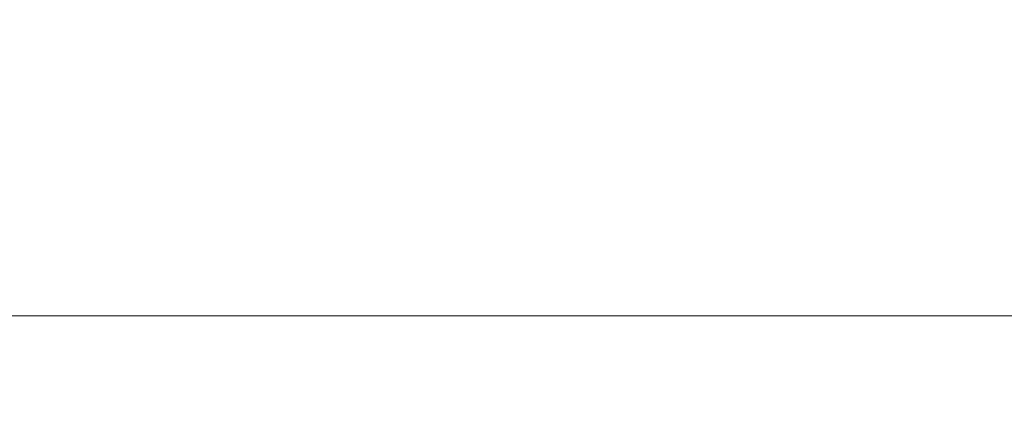
# Model space of a CAD drawing. Extents: x 10 to 403, y 8 to 266.
# Drawn here: x 107 to 116, y 210 to 214 of the extents above; entities that cross this region are included whole.
import ezdxf
from ezdxf.enums import TextEntityAlignment as Align

# ---------------------------------------------------------------- set-up
doc = ezdxf.new("R2010")
doc.units = 0
doc.header["$LTSCALE"] = 0.25
doc.header["$MEASUREMENT"] = 0
doc.layers.add('1', color=160, linetype='Continuous')
doc.styles.get("Standard").update_dxf_attribs({"font": 'txt', "bigfont": 'bigfont'})
doc.dimstyles.get("Standard").update_dxf_attribs({"dimtxt": 0.18, "dimasz": 0.18, "dimexe": 0.18, "dimexo": 0.0625, "dimgap": 0.09, "dimtad": 0, "dimtih": 1, "dimtoh": 1, "dimdec": 4, "dimzin": 0, "dimdsep": 46, "dimtxsty": 'Standard', "dimcen": 0.09, "dimadec": 0, "dimazin": 0, "dimtfac": 1, "dimtdec": 4, "dimtofl": 0, "dimtmove": 0, "dimatfit": 3, "dimfxl": 0, "dimtolj": 1, "dimtzin": 0, "dimarcsym": 0})

# ---------------------------------------------------------------- blocks, each defined once
blk = doc.blocks.new('*D4')
at = {"layer": '1', "color": 160, "linetype": 'Continuous', "lineweight": 9}
for p, q in [((94.3, 223.052001), (94.3, 209.953)), ((179.900001, 223.052001), (179.900001, 209.953)), ((94.3, 221.052001), (96.618222, 221.673167)), ((179.900001, 221.052001), (177.581779, 221.673167)), ((94.3, 221.052001), (179.900001, 221.052001)), ((94.3, 221.052001), (96.618222, 220.430835)), ((179.900001, 221.052001), (177.581779, 220.430835))]:
    blk.add_line(p, q, dxfattribs=at)
at = {"layer": '1', "color": 160, "linetype": 'Continuous', "lineweight": 9, "width": 0.611111}
blk.add_text('85.6', height=3, dxfattribs=at).set_placement((133.800001, 221.552001), align=Align.BOTTOM_LEFT)

msp = doc.modelspace()

# ---------------------------------------------------------------- linework, layer by layer
at = {"layer": '1', "color": 160, "linetype": 'Continuous', "lineweight": 9}
msp.add_line((176.900001, 210.953), (97.3, 210.953), dxfattribs=at)

# ---------------------------------------------------------------- dimensions: what is measured, and where the dimension line sits
dim = msp.add_linear_dim(base=(94.3, 221.052001), p1=(94.3, 209.953), p2=(179.900001, 209.953), text='85.6', dimstyle='Standard', dxfattribs=at)
dim.commit()
dim.dimension.update_dxf_attribs({"geometry": '*D4', "text_midpoint": (137.100001, 221.552001)})

doc.saveas('drawing.dxf')
